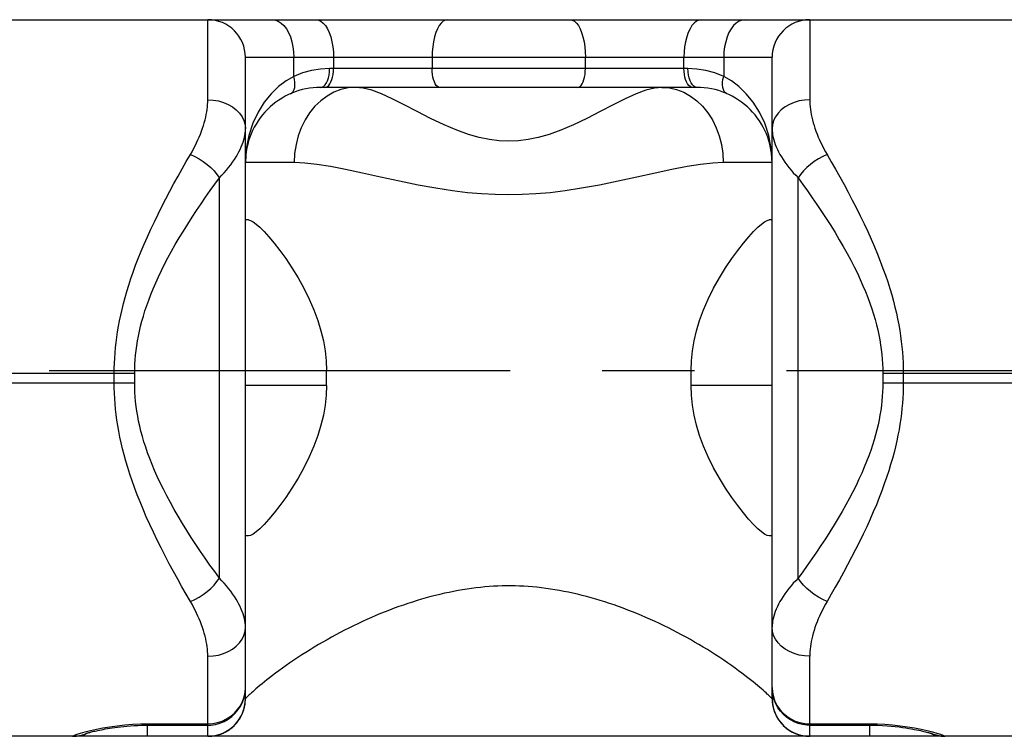
# Model space of a CAD drawing. Extents: x 0 to 594, y 0 to 420.
# Drawn here: x 191 to 218, y 315 to 334 of the extents above; entities that cross this region are included whole.
import ezdxf

# ---------------------------------------------------------------- set-up
doc = ezdxf.new("R2010")
doc.units = 0
doc.header["$LTSCALE"] = 32.67
doc.linetypes.add('CENTER', pattern=[0.6, 0.375, -0.075, 0.075, -0.075])
doc.layers.get('0').update_dxf_attribs({"linetype": 'CONTINUOUS'})
doc.layers.add('DEFAULT_1', color=7, linetype='CENTER')

msp = doc.modelspace()

# ---------------------------------------------------------------- linework, layer by layer
at = {"color": 7, "linetype": 'CONTINUOUS'}
for p, q in [((29.619, 334.268), (258.019, 334.268)), ((197.419, 316.218), (197.419, 333.268)), ((211.419, 316.218), (211.419, 333.268)), ((209.419, 332.468), (199.419, 332.468)), ((197.498, 328.943), (197.419, 328.943)), ((211.419, 328.943), (211.34, 328.943)), ((199.571, 324.543), (199.571, 324.943)), ((209.266, 324.543), (209.266, 324.943)), ((197.498, 320.543), (197.419, 320.543)), ((211.419, 320.543), (211.34, 320.543)), ((197.409, 316.075), (197.41, 316.087)), ((194.83, 315.514), (196.419, 315.514)), ((196.946, 315.368), (197.038, 315.433)), ((196.96, 315.376), (197.074, 315.462)), ((197.038, 315.433), (197.125, 315.509)), ((197.067, 315.456), (197.096, 315.482)), ((197.096, 315.482), (197.125, 315.509)), ((211.713, 315.509), (211.804, 315.429)), ((211.713, 315.509), (211.767, 315.459)), ((211.767, 315.459), (211.823, 315.414)), ((211.804, 315.429), (211.903, 315.361)), ((211.823, 315.414), (211.881, 315.375)), ((212.419, 315.514), (214.008, 315.514)), ((196.419, 315.218), (186.419, 315.218)), ((196.419, 315.218), (196.484, 315.22)), ((196.419, 315.218), (196.463, 315.219)), ((196.419, 315.218), (196.439, 315.218)), ((212.415, 315.218), (196.421, 315.218)), ((196.541, 315.226), (196.561, 315.228)), ((196.561, 315.228), (196.701, 315.258)), ((196.642, 315.243), (196.672, 315.25)), ((196.655, 315.246), (196.753, 315.275)), ((196.701, 315.258), (196.834, 315.308)), ((196.753, 315.275), (196.851, 315.316)), ((196.794, 315.291), (196.825, 315.304)), ((196.834, 315.308), (196.96, 315.376)), ((196.851, 315.316), (196.946, 315.368)), ((211.881, 315.375), (211.939, 315.34)), ((211.903, 315.361), (212.009, 315.306)), ((211.939, 315.34), (211.997, 315.311)), ((211.997, 315.311), (212.055, 315.286)), ((212.055, 315.286), (212.113, 315.266)), ((212.113, 315.266), (212.169, 315.249)), ((212.169, 315.249), (212.224, 315.237)), ((212.224, 315.237), (212.278, 315.228)), ((212.234, 315.235), (212.352, 315.22)), ((212.278, 315.228), (212.329, 315.222)), ((212.351, 315.22), (212.419, 315.218)), ((212.38, 315.218), (212.381, 315.218)), ((222.419, 315.218), (212.419, 315.218))]:
    msp.add_line(p, q, dxfattribs=at)
at = {"color": 9, "linetype": 'CONTINUOUS'}
for p, q in [((196.419, 332.14), (196.419, 334.268)), ((212.419, 334.268), (212.419, 332.14)), ((197.419, 333.268), (211.419, 333.268)), ((198.705, 332.759), (198.705, 333.268)), ((199.762, 333.268), (199.762, 332.968)), ((202.381, 333.268), (202.381, 332.968)), ((206.457, 332.968), (206.457, 333.268)), ((209.076, 332.968), (209.076, 333.268)), ((210.133, 333.268), (210.133, 332.759)), ((209.181, 332.968), (199.657, 332.968)), ((198.717, 330.468), (197.419, 330.468)), ((211.419, 330.468), (210.121, 330.468)), ((196.726, 319.423), (196.726, 330.062)), ((212.112, 319.423), (212.112, 330.062)), ((188.362, 324.868), (194.476, 324.868)), ((193.932, 324.618), (193.932, 324.868)), ((194.476, 324.618), (194.476, 324.868)), ((214.362, 324.868), (214.362, 324.618)), ((214.362, 324.868), (220.476, 324.868)), ((214.906, 324.868), (214.906, 324.618)), ((188.362, 324.618), (194.476, 324.618)), ((214.362, 324.618), (220.476, 324.618)), ((199.571, 324.543), (197.419, 324.543)), ((211.419, 324.543), (209.266, 324.543)), ((196.419, 315.218), (196.419, 317.346)), ((212.419, 315.218), (212.419, 317.346)), ((211.419, 316.514), (211.419, 316.514)), ((194.819, 315.218), (194.819, 315.514)), ((194.83, 315.549), (194.83, 315.514)), ((194.83, 315.549), (196.419, 315.549)), ((212.419, 315.549), (214.008, 315.549)), ((214.008, 315.549), (214.008, 315.514)), ((214.018, 315.218), (214.018, 315.514)), ((192.821, 315.218), (192.821, 315.221)), ((193.123, 315.268), (193.209, 315.302)), ((215.715, 315.268), (215.629, 315.302)), ((216.017, 315.221), (216.017, 315.218))]:
    msp.add_line(p, q, dxfattribs=at)
for points in [[(198.133, 334.268), (198.215, 334.258), (198.294, 334.227), (198.371, 334.177), (198.442, 334.109), (198.507, 334.023), (198.565, 333.923), (198.614, 333.808), (198.653, 333.683), (198.681, 333.549), (198.699, 333.41), (198.705, 333.268)], [(199.296, 334.268), (199.362, 334.258), (199.427, 334.227), (199.489, 334.177), (199.548, 334.109), (199.601, 334.023), (199.648, 333.923), (199.688, 333.808), (199.719, 333.683), (199.743, 333.549), (199.757, 333.41), (199.762, 333.268)], [(202.789, 334.268), (202.731, 334.258), (202.674, 334.227), (202.62, 334.177), (202.568, 334.109), (202.522, 334.023), (202.481, 333.923), (202.446, 333.808), (202.418, 333.683), (202.398, 333.549), (202.385, 333.41), (202.381, 333.268)], [(206.049, 334.268), (206.107, 334.258), (206.164, 334.227), (206.218, 334.177), (206.269, 334.109), (206.316, 334.023), (206.357, 333.923), (206.392, 333.808), (206.42, 333.683), (206.44, 333.549), (206.452, 333.41), (206.457, 333.268)], [(209.542, 334.268), (209.476, 334.258), (209.411, 334.227), (209.349, 334.177), (209.29, 334.109), (209.237, 334.023), (209.19, 333.923), (209.15, 333.808), (209.118, 333.683), (209.095, 333.549), (209.081, 333.41), (209.076, 333.268)], [(210.705, 334.268), (210.623, 334.258), (210.544, 334.227), (210.467, 334.177), (210.396, 334.109), (210.33, 334.023), (210.273, 333.923), (210.224, 333.808), (210.185, 333.683), (210.156, 333.549), (210.139, 333.41), (210.133, 333.268)], [(199.657, 332.968), (199.418, 332.955), (199.178, 332.917), (198.939, 332.851), (198.705, 332.759)], [(199.5, 332.498), (199.538, 332.535), (199.572, 332.585), (199.601, 332.646), (199.625, 332.718), (199.643, 332.797), (199.653, 332.881), (199.657, 332.968)], [(199.529, 332.468), (199.565, 332.474), (199.601, 332.492), (199.634, 332.522), (199.666, 332.563), (199.693, 332.614), (199.717, 332.674), (199.736, 332.741), (199.75, 332.813), (199.759, 332.89), (199.762, 332.968)], [(202.585, 332.468), (202.553, 332.474), (202.522, 332.492), (202.493, 332.522), (202.465, 332.563), (202.441, 332.614), (202.42, 332.674), (202.404, 332.741), (202.391, 332.813), (202.384, 332.89), (202.381, 332.968)], [(206.253, 332.468), (206.285, 332.474), (206.316, 332.492), (206.345, 332.522), (206.373, 332.563), (206.397, 332.614), (206.418, 332.674), (206.434, 332.741), (206.447, 332.813), (206.454, 332.89), (206.457, 332.968)], [(209.309, 332.468), (209.273, 332.474), (209.237, 332.492), (209.203, 332.522), (209.172, 332.563), (209.145, 332.614), (209.121, 332.674), (209.102, 332.741), (209.088, 332.813), (209.079, 332.89), (209.076, 332.968)], [(209.337, 332.498), (209.3, 332.535), (209.266, 332.585), (209.237, 332.646), (209.213, 332.718), (209.195, 332.797), (209.184, 332.881), (209.181, 332.968)], [(210.133, 332.759), (209.899, 332.851), (209.66, 332.917), (209.42, 332.955), (209.181, 332.968)], [(198.705, 332.759), (198.501, 332.64), (198.3, 332.488), (198.105, 332.301), (197.921, 332.076), (197.756, 331.813), (197.616, 331.514), (197.509, 331.185), (197.442, 330.831), (197.419, 330.468)], [(198.619, 332.301), (198.657, 332.325), (198.689, 332.362), (198.713, 332.409), (198.729, 332.467), (198.736, 332.532), (198.734, 332.604), (198.724, 332.681), (198.705, 332.759)], [(210.219, 332.301), (210.181, 332.325), (210.149, 332.362), (210.125, 332.409), (210.109, 332.467), (210.102, 332.532), (210.104, 332.604), (210.114, 332.681), (210.133, 332.759)], [(211.419, 330.468), (211.396, 330.831), (211.329, 331.185), (211.222, 331.514), (211.082, 331.813), (210.917, 332.076), (210.733, 332.301), (210.538, 332.488), (210.337, 332.64), (210.133, 332.759)], [(200.346, 332.468), (200.149, 332.453), (199.956, 332.41), (199.768, 332.338), (199.589, 332.239), (199.42, 332.114), (199.265, 331.965), (199.126, 331.794), (199.005, 331.604), (198.903, 331.397), (198.822, 331.177), (198.764, 330.946), (198.728, 330.709), (198.717, 330.468)], [(199.419, 332.468), (199.46, 332.475), (199.5, 332.498)], [(208.492, 332.468), (208.291, 332.448), (208.062, 332.391), (207.804, 332.296), (207.516, 332.167), (207.197, 332.008), (206.853, 331.829), (206.494, 331.645), (206.139, 331.474), (205.801, 331.33), (205.489, 331.218), (205.203, 331.137), (204.935, 331.082), (204.675, 331.049), (204.419, 331.038), (204.162, 331.049), (203.903, 331.082), (203.634, 331.137), (203.348, 331.218), (203.037, 331.33), (202.698, 331.474), (202.343, 331.645), (201.985, 331.829), (201.641, 332.008), (201.322, 332.167), (201.033, 332.296), (200.776, 332.391), (200.547, 332.448), (200.346, 332.468)], [(208.492, 332.468), (208.688, 332.453), (208.882, 332.41), (209.07, 332.338), (209.249, 332.239), (209.418, 332.114), (209.572, 331.965), (209.711, 331.794), (209.833, 331.604), (209.935, 331.397), (210.015, 331.177), (210.074, 330.946), (210.109, 330.709), (210.121, 330.468)], [(209.419, 332.468), (209.378, 332.475), (209.337, 332.498)], [(195.957, 330.681), (196.001, 330.758), (196.043, 330.836), (196.083, 330.914), (196.121, 330.992), (196.157, 331.071), (196.191, 331.149), (196.223, 331.226), (196.252, 331.303), (196.279, 331.38), (196.303, 331.455), (196.326, 331.529), (196.345, 331.603), (196.363, 331.675), (196.378, 331.745), (196.39, 331.815), (196.401, 331.883), (196.409, 331.949), (196.414, 332.014), (196.418, 332.078), (196.419, 332.14)], [(196.419, 332.14), (196.561, 332.132), (196.701, 332.108), (196.834, 332.07), (196.96, 332.017), (197.074, 331.951), (197.175, 331.873), (197.26, 331.784), (197.329, 331.687), (197.378, 331.584), (197.409, 331.476), (197.419, 331.366)], [(212.419, 332.14), (212.277, 332.132), (212.137, 332.108), (212.004, 332.07), (211.878, 332.017), (211.764, 331.951), (211.663, 331.873), (211.578, 331.784), (211.509, 331.687), (211.459, 331.584), (211.429, 331.476), (211.419, 331.366)], [(212.419, 332.14), (212.42, 332.078), (212.423, 332.014), (212.429, 331.949), (212.437, 331.883), (212.447, 331.815), (212.46, 331.745), (212.475, 331.675), (212.492, 331.603), (212.512, 331.529), (212.534, 331.455), (212.559, 331.38), (212.586, 331.303), (212.615, 331.226), (212.647, 331.149), (212.68, 331.071), (212.717, 330.992), (212.755, 330.914), (212.795, 330.836), (212.837, 330.758), (212.881, 330.681)], [(196.726, 330.062), (196.792, 330.131), (196.855, 330.201), (196.915, 330.271), (196.973, 330.341), (197.027, 330.411), (197.077, 330.481), (197.125, 330.55), (197.169, 330.619), (197.209, 330.687), (197.246, 330.754), (197.279, 330.821), (197.309, 330.886), (197.335, 330.95), (197.357, 331.014), (197.376, 331.076), (197.392, 331.136), (197.404, 331.196), (197.412, 331.254), (197.417, 331.311), (197.419, 331.366)], [(211.419, 331.366), (211.421, 331.311), (211.426, 331.254), (211.434, 331.196), (211.446, 331.136), (211.462, 331.076), (211.481, 331.014), (211.503, 330.95), (211.529, 330.886), (211.559, 330.821), (211.592, 330.754), (211.629, 330.687), (211.669, 330.619), (211.713, 330.55), (211.761, 330.481), (211.811, 330.411), (211.865, 330.341), (211.923, 330.271), (211.983, 330.201), (212.046, 330.131), (212.112, 330.062)], [(193.932, 324.868), (193.933, 325.002), (193.937, 325.137), (193.944, 325.274), (193.953, 325.411), (193.966, 325.55), (193.981, 325.689), (193.999, 325.831), (194.02, 325.973), (194.045, 326.118), (194.073, 326.265), (194.104, 326.415), (194.139, 326.568), (194.178, 326.724), (194.221, 326.883), (194.268, 327.046), (194.319, 327.213), (194.375, 327.384), (194.436, 327.559), (194.501, 327.739), (194.572, 327.922), (194.647, 328.11), (194.728, 328.302), (194.814, 328.498), (194.904, 328.696), (194.999, 328.897), (195.098, 329.1), (195.2, 329.304), (195.305, 329.508), (195.412, 329.71), (195.52, 329.91), (195.629, 330.108), (195.739, 330.303), (195.848, 330.494), (195.957, 330.681)], [(195.957, 330.681), (196.073, 330.629), (196.187, 330.567), (196.296, 330.497), (196.401, 330.419), (196.497, 330.335), (196.585, 330.247), (196.661, 330.156), (196.726, 330.062)], [(212.881, 330.681), (212.765, 330.629), (212.651, 330.567), (212.541, 330.497), (212.437, 330.419), (212.341, 330.335), (212.253, 330.247), (212.177, 330.156), (212.112, 330.062)], [(212.881, 330.681), (212.993, 330.488), (213.105, 330.291), (213.218, 330.09), (213.331, 329.886), (213.442, 329.68), (213.552, 329.471), (213.659, 329.261), (213.764, 329.052), (213.865, 328.843), (213.961, 328.636), (214.053, 328.433), (214.139, 328.233), (214.22, 328.037), (214.296, 327.845), (214.367, 327.658), (214.432, 327.475), (214.492, 327.297), (214.547, 327.123), (214.598, 326.953), (214.643, 326.787), (214.685, 326.626), (214.722, 326.467), (214.756, 326.312), (214.786, 326.159), (214.812, 326.009), (214.834, 325.862), (214.854, 325.716), (214.87, 325.572), (214.883, 325.43), (214.893, 325.288), (214.901, 325.147), (214.905, 325.007), (214.906, 324.868)], [(210.121, 330.468), (209.84, 330.456), (209.52, 330.422), (209.159, 330.365), (208.755, 330.287), (208.308, 330.192), (207.826, 330.084), (207.324, 329.974), (206.828, 329.872), (206.353, 329.785), (205.917, 329.718), (205.517, 329.669), (205.141, 329.636), (204.778, 329.617), (204.419, 329.61), (204.06, 329.617), (203.696, 329.636), (203.32, 329.669), (202.92, 329.718), (202.484, 329.785), (202.01, 329.872), (201.513, 329.974), (201.012, 330.084), (200.529, 330.192), (200.083, 330.287), (199.679, 330.365), (199.318, 330.422), (198.998, 330.456), (198.717, 330.468)], [(194.476, 324.868), (194.477, 324.988), (194.481, 325.109), (194.489, 325.23), (194.5, 325.353), (194.513, 325.477), (194.53, 325.602), (194.551, 325.728), (194.574, 325.856), (194.601, 325.985), (194.632, 326.117), (194.667, 326.251), (194.706, 326.387), (194.749, 326.527), (194.797, 326.669), (194.849, 326.815), (194.906, 326.964), (194.968, 327.116), (195.035, 327.273), (195.108, 327.433), (195.187, 327.597), (195.271, 327.765), (195.361, 327.937), (195.456, 328.111), (195.556, 328.289), (195.662, 328.469), (195.771, 328.65), (195.885, 328.832), (196.002, 329.014), (196.12, 329.195), (196.241, 329.374), (196.362, 329.55), (196.484, 329.724), (196.605, 329.895), (196.726, 330.062)], [(212.112, 330.062), (212.236, 329.89), (212.361, 329.714), (212.487, 329.535), (212.612, 329.352), (212.735, 329.168), (212.857, 328.981), (212.977, 328.794), (213.093, 328.607), (213.205, 328.42), (213.312, 328.235), (213.414, 328.054), (213.51, 327.875), (213.6, 327.7), (213.685, 327.528), (213.763, 327.361), (213.835, 327.197), (213.902, 327.038), (213.963, 326.883), (214.019, 326.731), (214.07, 326.583), (214.116, 326.439), (214.158, 326.297), (214.195, 326.158), (214.228, 326.022), (214.257, 325.888), (214.282, 325.756), (214.304, 325.626), (214.322, 325.497), (214.337, 325.37), (214.348, 325.243), (214.356, 325.118), (214.361, 324.992), (214.362, 324.868)], [(195.957, 318.805), (195.845, 318.997), (195.732, 319.194), (195.62, 319.395), (195.507, 319.599), (195.396, 319.806), (195.286, 320.014), (195.178, 320.224), (195.074, 320.434), (194.973, 320.643), (194.877, 320.849), (194.785, 321.053), (194.699, 321.253), (194.617, 321.449), (194.542, 321.641), (194.471, 321.828), (194.406, 322.011), (194.346, 322.189), (194.291, 322.363), (194.24, 322.532), (194.194, 322.698), (194.153, 322.86), (194.115, 323.018), (194.082, 323.174), (194.052, 323.326), (194.026, 323.476), (194.003, 323.624), (193.984, 323.769), (193.968, 323.913), (193.955, 324.056), (193.945, 324.197), (193.937, 324.338), (193.933, 324.478), (193.932, 324.618)], [(196.726, 319.423), (196.602, 319.595), (196.477, 319.771), (196.351, 319.951), (196.226, 320.133), (196.103, 320.318), (195.98, 320.504), (195.861, 320.691), (195.745, 320.879), (195.633, 321.066), (195.526, 321.25), (195.424, 321.432), (195.328, 321.611), (195.238, 321.786), (195.153, 321.957), (195.075, 322.125), (195.002, 322.288), (194.936, 322.447), (194.874, 322.603), (194.819, 322.754), (194.768, 322.902), (194.721, 323.047), (194.68, 323.189), (194.643, 323.327), (194.61, 323.464), (194.581, 323.598), (194.555, 323.729), (194.534, 323.86), (194.516, 323.988), (194.501, 324.116), (194.49, 324.242), (194.482, 324.368), (194.477, 324.493), (194.476, 324.618)], [(214.362, 324.618), (214.361, 324.498), (214.356, 324.377), (214.349, 324.255), (214.338, 324.132), (214.325, 324.008), (214.308, 323.883), (214.287, 323.757), (214.264, 323.63), (214.236, 323.5), (214.205, 323.369), (214.171, 323.235), (214.132, 323.098), (214.089, 322.959), (214.041, 322.816), (213.989, 322.671), (213.932, 322.522), (213.87, 322.369), (213.802, 322.212), (213.729, 322.052), (213.651, 321.888), (213.567, 321.72), (213.477, 321.549), (213.382, 321.374), (213.282, 321.196), (213.176, 321.017), (213.066, 320.835), (212.953, 320.653), (212.836, 320.471), (212.717, 320.291), (212.597, 320.112), (212.476, 319.935), (212.354, 319.761), (212.233, 319.59), (212.112, 319.423)], [(214.906, 324.618), (214.905, 324.483), (214.901, 324.348), (214.894, 324.211), (214.885, 324.074), (214.872, 323.936), (214.857, 323.796), (214.839, 323.655), (214.817, 323.512), (214.793, 323.367), (214.765, 323.22), (214.734, 323.07), (214.699, 322.917), (214.66, 322.761), (214.617, 322.602), (214.57, 322.439), (214.519, 322.272), (214.463, 322.101), (214.402, 321.926), (214.337, 321.747), (214.266, 321.563), (214.19, 321.375), (214.11, 321.183), (214.024, 320.988), (213.934, 320.789), (213.839, 320.588), (213.74, 320.385), (213.638, 320.181), (213.533, 319.978), (213.426, 319.776), (213.317, 319.575), (213.208, 319.378), (213.099, 319.183), (212.99, 318.992), (212.881, 318.805)], [(195.957, 318.805), (196.073, 318.857), (196.187, 318.918), (196.296, 318.989), (196.401, 319.066), (196.497, 319.15), (196.585, 319.238), (196.661, 319.33), (196.726, 319.423)], [(197.419, 318.119), (197.417, 318.175), (197.412, 318.231), (197.404, 318.29), (197.392, 318.349), (197.376, 318.41), (197.357, 318.472), (197.335, 318.535), (197.309, 318.599), (197.279, 318.665), (197.246, 318.731), (197.209, 318.799), (197.169, 318.867), (197.125, 318.936), (197.077, 319.005), (197.027, 319.075), (196.973, 319.145), (196.915, 319.215), (196.855, 319.285), (196.792, 319.354), (196.726, 319.423)], [(212.112, 319.423), (212.046, 319.354), (211.983, 319.285), (211.923, 319.215), (211.865, 319.145), (211.811, 319.075), (211.76, 319.005), (211.713, 318.936), (211.669, 318.867), (211.629, 318.799), (211.592, 318.731), (211.559, 318.665), (211.529, 318.599), (211.503, 318.535), (211.481, 318.472), (211.462, 318.41), (211.446, 318.349), (211.434, 318.29), (211.426, 318.231), (211.421, 318.175), (211.419, 318.119)], [(212.881, 318.805), (212.765, 318.857), (212.651, 318.918), (212.541, 318.989), (212.437, 319.066), (212.341, 319.15), (212.253, 319.238), (212.177, 319.33), (212.112, 319.423)], [(211.419, 316.218), (211.417, 316.219), (211.413, 316.224), (211.405, 316.232), (211.395, 316.242), (211.381, 316.256), (211.363, 316.273), (211.342, 316.293), (211.318, 316.316), (211.29, 316.342), (211.258, 316.372), (211.222, 316.404), (211.181, 316.44), (211.137, 316.478), (211.088, 316.52), (211.035, 316.565), (210.977, 316.613), (210.914, 316.664), (210.847, 316.718), (210.775, 316.775), (210.697, 316.835), (210.615, 316.897), (210.528, 316.962), (210.435, 317.029), (210.338, 317.098), (210.237, 317.169), (210.132, 317.24), (210.026, 317.311), (209.918, 317.382), (209.808, 317.452), (209.698, 317.521), (209.587, 317.589), (209.474, 317.656), (209.36, 317.722), (209.246, 317.788), (209.131, 317.852), (209.015, 317.915), (208.899, 317.977), (208.782, 318.038), (208.664, 318.098), (208.546, 318.156), (208.427, 318.213), (208.307, 318.269), (208.187, 318.324), (208.067, 318.377), (207.947, 318.429), (207.826, 318.479), (207.705, 318.528), (207.583, 318.575), (207.462, 318.621), (207.34, 318.666), (207.218, 318.709), (207.097, 318.75), (206.975, 318.789), (206.853, 318.827), (206.732, 318.864), (206.61, 318.898), (206.488, 318.931), (206.367, 318.963), (206.246, 318.992), (206.125, 319.02), (206.004, 319.046), (205.884, 319.07), (205.764, 319.093), (205.644, 319.113), (205.525, 319.132), (205.406, 319.149), (205.287, 319.164), (205.169, 319.178), (205.052, 319.189), (204.935, 319.198), (204.819, 319.206), (204.704, 319.212), (204.589, 319.216), (204.475, 319.217), (204.361, 319.217), (204.246, 319.216), (204.131, 319.212), (204.016, 319.206), (203.9, 319.198), (203.783, 319.189), (203.666, 319.177), (203.548, 319.164), (203.429, 319.149), (203.31, 319.132), (203.191, 319.113), (203.071, 319.092), (202.951, 319.07), (202.831, 319.045), (202.71, 319.019), (202.589, 318.991), (202.468, 318.962), (202.346, 318.931), (202.225, 318.898), (202.103, 318.863), (201.982, 318.827), (201.86, 318.788), (201.738, 318.749), (201.617, 318.708), (201.495, 318.665), (201.373, 318.62), (201.252, 318.574), (201.13, 318.527), (201.009, 318.478), (200.888, 318.427), (200.768, 318.376), (200.647, 318.322), (200.528, 318.268), (200.408, 318.212), (200.289, 318.155), (200.171, 318.096), (200.053, 318.037), (199.936, 317.976), (199.82, 317.914), (199.704, 317.851), (199.589, 317.786), (199.475, 317.721), (199.361, 317.654), (199.249, 317.587), (199.137, 317.519), (199.027, 317.45), (198.917, 317.38), (198.809, 317.31), (198.703, 317.239), (198.6, 317.168), (198.499, 317.098), (198.402, 317.028), (198.309, 316.961), (198.222, 316.896), (198.14, 316.834), (198.063, 316.775), (197.99, 316.718), (197.923, 316.664), (197.86, 316.613), (197.802, 316.565), (197.749, 316.52), (197.7, 316.478), (197.656, 316.439), (197.616, 316.404), (197.58, 316.371), (197.548, 316.342), (197.52, 316.316), (197.495, 316.293), (197.474, 316.273), (197.457, 316.256), (197.443, 316.242), (197.433, 316.232), (197.425, 316.224), (197.42, 316.219), (197.419, 316.218)], [(196.419, 317.346), (196.418, 317.408), (196.414, 317.471), (196.409, 317.536), (196.401, 317.603), (196.39, 317.671), (196.378, 317.74), (196.363, 317.811), (196.345, 317.883), (196.326, 317.956), (196.303, 318.03), (196.279, 318.106), (196.252, 318.182), (196.223, 318.259), (196.191, 318.337), (196.157, 318.415), (196.121, 318.493), (196.083, 318.572), (196.043, 318.65), (196.001, 318.727), (195.957, 318.805)], [(212.881, 318.805), (212.837, 318.728), (212.795, 318.65), (212.755, 318.572), (212.716, 318.493), (212.68, 318.415), (212.647, 318.337), (212.615, 318.259), (212.586, 318.182), (212.559, 318.106), (212.534, 318.03), (212.512, 317.956), (212.492, 317.883), (212.475, 317.811), (212.46, 317.74), (212.447, 317.671), (212.437, 317.603), (212.429, 317.536), (212.423, 317.471), (212.42, 317.408), (212.419, 317.346)], [(196.419, 317.346), (196.561, 317.354), (196.701, 317.377), (196.834, 317.416), (196.96, 317.469), (197.074, 317.535), (197.175, 317.613), (197.26, 317.701), (197.329, 317.798), (197.378, 317.901), (197.409, 318.009), (197.419, 318.119)], [(212.419, 317.346), (212.277, 317.354), (212.137, 317.377), (212.004, 317.416), (211.878, 317.469), (211.764, 317.535), (211.663, 317.613), (211.578, 317.701), (211.509, 317.798), (211.459, 317.901), (211.429, 318.009), (211.419, 318.119)], [(196.419, 315.549), (196.549, 315.558), (196.678, 315.582), (196.802, 315.623), (196.919, 315.679), (197.028, 315.749), (197.126, 315.832), (197.212, 315.927), (197.285, 316.032), (197.343, 316.145), (197.385, 316.265), (197.41, 316.388), (197.419, 316.514)], [(211.419, 316.514), (211.427, 316.388), (211.453, 316.265), (211.495, 316.145), (211.553, 316.032), (211.626, 315.927), (211.712, 315.832), (211.81, 315.749), (211.919, 315.679), (212.036, 315.623), (212.16, 315.582), (212.288, 315.558), (212.419, 315.549)], [(197.419, 316.218), (197.409, 316.213), (197.378, 316.208), (197.368, 316.207)], [(211.419, 316.218), (211.429, 316.213), (211.459, 316.208), (211.468, 316.207)], [(193.158, 315.335), (193.298, 315.371), (193.457, 315.407), (193.631, 315.441), (193.817, 315.472), (194.012, 315.499), (194.214, 315.521), (194.42, 315.537), (194.626, 315.546), (194.83, 315.549)], [(214.008, 315.549), (214.212, 315.546), (214.418, 315.537), (214.624, 315.521), (214.826, 315.499), (215.022, 315.472), (215.207, 315.441), (215.381, 315.406), (215.54, 315.371)], [(192.821, 315.221), (192.834, 315.231), (192.876, 315.249), (192.944, 315.273), (193.039, 315.302), (193.158, 315.335)], [(192.821, 315.221), (192.974, 315.233), (193.123, 315.268)], [(215.54, 315.371), (215.681, 315.335), (215.799, 315.302), (215.894, 315.273), (215.962, 315.249), (216.003, 315.231), (216.017, 315.221)], [(216.017, 315.221), (215.864, 315.233), (215.715, 315.268)]]:
    msp.add_lwpolyline(points, dxfattribs=at)
at = {"color": 7, "linetype": 'CONTINUOUS'}
for points in [[(197.498, 328.943), (197.552, 328.931), (197.621, 328.895), (197.704, 328.834), (197.801, 328.748), (197.914, 328.637), (198.041, 328.497), (198.182, 328.33), (198.333, 328.136), (198.492, 327.917), (198.656, 327.673), (198.818, 327.409), (198.974, 327.129), (199.117, 326.842), (199.241, 326.556), (199.344, 326.275), (199.428, 325.999), (199.492, 325.728), (199.536, 325.463), (199.563, 325.201), (199.571, 324.943)], [(209.266, 324.943), (209.275, 325.201), (209.301, 325.463), (209.346, 325.728), (209.41, 325.999), (209.493, 326.275), (209.597, 326.556), (209.721, 326.842), (209.863, 327.129), (210.02, 327.409), (210.182, 327.673), (210.346, 327.917), (210.505, 328.136), (210.656, 328.33), (210.797, 328.497), (210.924, 328.637), (211.037, 328.748), (211.134, 328.834), (211.217, 328.895), (211.286, 328.931), (211.34, 328.943)], [(199.571, 324.543), (199.563, 324.284), (199.536, 324.022), (199.492, 323.757), (199.428, 323.487), (199.344, 323.211), (199.241, 322.929), (199.117, 322.644), (198.974, 322.357), (198.818, 322.076), (198.656, 321.812), (198.492, 321.569), (198.333, 321.349), (198.182, 321.156), (198.041, 320.989), (197.914, 320.849), (197.801, 320.737), (197.704, 320.651), (197.621, 320.591), (197.552, 320.555), (197.498, 320.543)], [(211.34, 320.543), (211.286, 320.555), (211.217, 320.591), (211.134, 320.651), (211.037, 320.737), (210.924, 320.849), (210.796, 320.989), (210.656, 321.156), (210.505, 321.349), (210.345, 321.569), (210.182, 321.812), (210.02, 322.076), (209.863, 322.357), (209.721, 322.644), (209.597, 322.929), (209.493, 323.211), (209.41, 323.487), (209.346, 323.757), (209.302, 324.022), (209.275, 324.284), (209.266, 324.543)], [(196.419, 315.514), (196.504, 315.518), (196.624, 315.535), (196.741, 315.567), (196.854, 315.614), (196.96, 315.673), (197.059, 315.746), (197.149, 315.831), (197.228, 315.926), (197.295, 316.032), (197.348, 316.145), (197.387, 316.265), (197.411, 316.388), (197.419, 316.514)], [(212.419, 315.514), (212.341, 315.517), (212.227, 315.533), (212.116, 315.561), (212.009, 315.602), (211.907, 315.655), (211.811, 315.72), (211.723, 315.796), (211.644, 315.882), (211.575, 315.978), (211.518, 316.081), (211.473, 316.191), (211.441, 316.305), (211.423, 316.423), (211.419, 316.514)], [(197.392, 315.988), (197.412, 316.102), (197.419, 316.218)], [(211.419, 316.218), (211.426, 316.103), (211.446, 315.989), (211.478, 315.878), (211.524, 315.772), (211.581, 315.671), (211.65, 315.578), (211.729, 315.494), (211.817, 315.419), (211.914, 315.355), (212.017, 315.302), (212.125, 315.262)], [(196.484, 315.22), (196.598, 315.234), (196.71, 315.261), (196.818, 315.301), (196.922, 315.353), (197.018, 315.417), (197.107, 315.492), (197.187, 315.577), (197.256, 315.67), (197.313, 315.77), (197.359, 315.877), (197.392, 315.988)], [(197.074, 315.462), (197.175, 315.563), (197.26, 315.677), (197.329, 315.802), (197.378, 315.936), (197.409, 316.075)], [(193.197, 315.299), (193.197, 315.299), (193.199, 315.299), (193.205, 315.301), (193.214, 315.304), (193.226, 315.308), (193.241, 315.312), (193.259, 315.317), (193.279, 315.322), (193.302, 315.329), (193.328, 315.335), (193.357, 315.342), (193.388, 315.35), (193.422, 315.358), (193.46, 315.366), (193.5, 315.375), (193.544, 315.384), (193.59, 315.394), (193.641, 315.403), (193.695, 315.413), (193.752, 315.423), (193.814, 315.434), (193.879, 315.444), (193.948, 315.454), (194.022, 315.463), (194.1, 315.473), (194.183, 315.482), (194.27, 315.49), (194.361, 315.497), (194.457, 315.503), (194.558, 315.508), (194.663, 315.512), (194.772, 315.514), (194.83, 315.514)], [(196.947, 315.368), (196.977, 315.388), (197.008, 315.409)], [(197.008, 315.409), (197.037, 315.432), (197.067, 315.456)], [(214.008, 315.514), (214.089, 315.514), (214.224, 315.511), (214.352, 315.505), (214.474, 315.497), (214.588, 315.488), (214.695, 315.477), (214.795, 315.466), (214.889, 315.454), (214.975, 315.441), (215.055, 315.428), (215.129, 315.416), (215.197, 315.403), (215.26, 315.391), (215.316, 315.38), (215.368, 315.369), (215.414, 315.358), (215.456, 315.348), (215.494, 315.339), (215.527, 315.331), (215.555, 315.323), (215.58, 315.317), (215.6, 315.311), (215.617, 315.306), (215.629, 315.303), (215.637, 315.3), (215.639, 315.299)], [(196.463, 315.219), (196.558, 315.227), (196.655, 315.246)], [(196.466, 315.219), (196.494, 315.221), (196.523, 315.223), (196.552, 315.227)], [(196.552, 315.227), (196.582, 315.231), (196.612, 315.236), (196.642, 315.243)], [(196.672, 315.25), (196.703, 315.259), (196.733, 315.268)], [(196.733, 315.268), (196.764, 315.279), (196.794, 315.291)], [(196.825, 315.304), (196.856, 315.318), (196.886, 315.333), (196.917, 315.35), (196.947, 315.368)], [(212.009, 315.306), (212.12, 315.264), (212.237, 315.234)], [(212.329, 315.222), (212.379, 315.218), (212.419, 315.218)], [(212.404, 315.218), (212.417, 315.218), (212.418, 315.218)]]:
    msp.add_lwpolyline(points, dxfattribs=at)
for centre, radius, start, end in [((196.419, 333.268), 1, 0, 90), ((212.419, 333.268), 1, 90, 180), ((199.419, 330.468), 2, 89.9996, 180), ((209.419, 330.468), 2, 0, 90.0004), ((196.419, 316.218), 1, 270, 360), ((212.419, 316.218), 1, 180, 270), ((192.821, 316.218), 1, 270, 294.7534), ((216.017, 316.218), 1, 245.2444, 270)]:
    msp.add_arc(centre, radius, start, end, dxfattribs=at)
at = {"layer": 'DEFAULT_1', "color": 7, "linetype": 'CENTER'}
msp.add_line((15.785, 324.943), (505.28, 324.943), dxfattribs=at)

doc.saveas('drawing.dxf')
